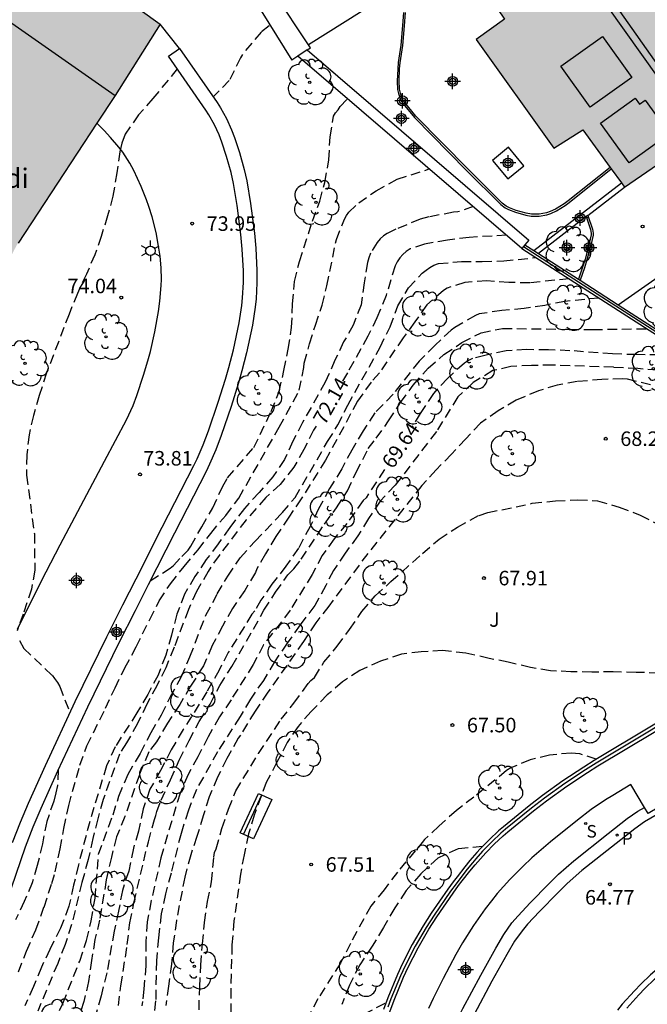
# Model space of a CAD drawing. Units: metres. Extents: x 581694 to 582045, y 4795540 to 4795791.
# Drawn here: x 581857 to 581889, y 4795707 to 4795758 of the extents above; entities that cross this region are included whole.
import ezdxf

# ---------------------------------------------------------------- set-up
doc = ezdxf.new("R2010")
doc.units = ezdxf.units.M
doc.header["$MEASUREMENT"] = 0
doc.linetypes.add('TRAZOS_NORMALES', pattern=[0.75, 0.5, -0.25])
for name, color, linetype in [('020194', 31, 'TRAZOS_NORMALES'), ('020195', 30, 'TRAZOS_NORMALES'), ('020204', 9, 'Continuous'), ('020307', 24, 'Continuous'), ('020308', 9, 'Continuous'), ('060108', 9, 'Continuous'), ('060113', 4, 'Continuous'), ('060124', 9, 'Continuous'), ('070105', 6, 'Continuous'), ('070108', 9, 'Continuous'), ('080104', 9, 'Continuous'), ('080109', 9, 'Continuous'), ('080110', 9, 'Continuous'), ('080304', 9, 'Continuous'), ('090202', 1, 'Continuous'), ('100101', 9, 'Continuous'), ('100105', 3, 'Continuous'), ('100107', 3, 'Continuous'), ('100202', 3, 'Continuous'), ('100302', 7, 'Continuous'), ('210204', 9, 'Continuous'), ('210205', 4, 'Continuous'), ('210304', 9, 'Continuous'), ('210305', 4, 'Continuous'), ('250203', 9, 'Continuous'), ('990501', 21, 'Continuous'), ('Centroides', 1, 'Continuous')]:
    doc.layers.add(name, color=color, linetype=linetype)
doc.layers.add('080111', color=7, linetype='Continuous', lineweight=30)
doc.styles.add('ARIAL', font='arial.ttf', dxfattribs={"height": 1})
doc.styles.add('ARIALI', font='ariali.ttf', dxfattribs={"height": 1})
doc.styles.add('ROMANS', font='romans__.ttf', dxfattribs={"height": 1})

# ---------------------------------------------------------------- blocks, each defined once
blk = doc.blocks.new('Centroide')
for points in [[(0.402, 0), (-0.402, 0)], [(0, -0.402), (0, 0.402)]]:
    blk.add_lwpolyline(points)
for radius in [0.256, 0.159]:
    blk.add_circle((0, 0), radius)
blk = doc.blocks.new('FAROLJ')
for p, q in [((0, 0.248), (0, 0.528)), ((-0.215, 0.124), (-0.458, 0.264)), ((0.215, 0.124), (0.458, 0.264)), ((-0.215, -0.124), (-0.458, -0.264)), ((0, -0.248), (0, -0.528)), ((0.215, -0.124), (0.458, -0.264))]:
    blk.add_line(p, q)
blk.add_circle((0, 0), 0.248)
blk = doc.blocks.new('COTAPU')
blk.add_circle((0, 0), 0.075)
blk = doc.blocks.new('PLUVI3')
blk.add_circle((0, 0), 0.055)
blk = doc.blocks.new('ARBOL')
blk.add_circle((0, 0), 0.0587)
for centre, radius, start, end in [((-0.28, 0.855), 0.3, 359.2878, 173.6078), ((0.097, 0.97), 0.21, 23.1565, 160.4665), ((0.438, 0.881), 0.24, 301.578, 139.328), ((-0.564, 0.381), 0.532, 92.28, 254.58), ((0.656, 0.288), 0.443, 319.8556, 114.7656), ((-0.091, 0.321), 0.12, 119.14, 310.56), ((0.819, -0.249), 0.383, 235.5275, 62.0275), ((-0.556, -0.339), 0.555, 142.64, 266.54), ((-0.039, -0.384), 0.21, 189.64, 323.88), ((-0.301, -0.676), 0.45, 213.78, 295.32), ((0.299, -0.624), 0.532, 224.67, 0.24)]:
    blk.add_arc(centre, radius, start, end)
blk = doc.blocks.new('SANEA')
blk.add_circle((0, 0), 0.055)
blk = doc.blocks.new('BANCO')
blk.add_line((1.125, 0.1875), (-1.125, 0.1875))
blk.add_lwpolyline([(1.125, 0.75), (1.125, 0), (-1.125, 0), (-1.125, 0.75)], close=True)

msp = doc.modelspace()

# ---------------------------------------------------------------- hatches: boundary and pattern name
at = {"layer": '990501'}
for points in [[(581889.376, 4795763.159), (581889.77, 4795763.448), (581886.486, 4795768.137), (581885.872, 4795769.01), (581883.215, 4795767.134), (581880.481, 4795771.017), (581881.308, 4795771.611), (581877.52, 4795776.886), (581871.121, 4795772.361), (581871.796, 4795771.408), (581868.956, 4795769.273), (581871.144, 4795766.159), (581874.208, 4795768.299), (581876.341, 4795765.19), (581875.13, 4795764.281), (581877.362, 4795761.099), (581877.592, 4795760.847), (581879.213, 4795761.91), (581881.604, 4795758.349), (581880.149, 4795757.304), (581884.145, 4795751.674), (581885.657, 4795752.632), (581887.8, 4795749.672), (581890.379, 4795751.444), (581891.054, 4795750.442), (581895.937, 4795753.957), (581892.871, 4795758.307)], [(581850.607, 4795735.741), (581856.413, 4795746.657), (581861.491, 4795754.402), (581863.822, 4795758.086), (581859.105, 4795761.46), (581856.18, 4795763.552), (581849.537, 4795753.511), (581849.469, 4795753.552), (581847.521, 4795750.27), (581847.61, 4795750.217), (581842.042, 4795739.822), (581835.573, 4795725.409), (581835.661, 4795725.37), (581831.734, 4795714.17), (581828.608, 4795702.758), (581828.489, 4795702.785), (581827.672, 4795699.116), (581827.768, 4795699.095), (581825.622, 4795687.217), (581835.152, 4795686.125), (581837.406, 4795698.851), (581840.796, 4795711.284), (581845.11, 4795723.58)]]:
    msp.add_hatch(color=256, dxfattribs=at).paths.add_polyline_path(points, flags=0)

# ---------------------------------------------------------------- linework, layer by layer
at = {"layer": '020194'}
for points, elevation in [([(581869.46, 4795757.998), (581869.032, 4795757.682), (581868.072, 4795756.531), (581867.967, 4795756.349), (581867.395, 4795755.175), (581866.555, 4795754.335)], 74.14), ([(581864.705, 4795755.777), (581863.449, 4795754.248), (581862.704, 4795753.399), (581862.021, 4795752.404), (581861.852, 4795751.944), (581861.748, 4795751.499), (581861.588, 4795750.413), (581861.384, 4795749.193), (581861.108, 4795748.188), (581860.78, 4795747.122), (581860.45, 4795746.173), (581860.012, 4795745.173), (581859.551, 4795744.177), (581859.12, 4795743.109), (581857.953, 4795740.067), (581857.579, 4795738.899), (581857.275, 4795737.872), (581857.052, 4795736.867), (581856.934, 4795735.823), (581856.922, 4795734.774), (581857.327, 4795731.747), (581857.349, 4795729.862), (581857.178, 4795728.892), (581856.754, 4795727.595), (581856.438, 4795726.726)], 74.14), ([(581863.308, 4795729.317), (581864.344, 4795729.975), (581864.504, 4795730.108), (581864.938, 4795730.574), (581865.27, 4795730.898), (581865.409, 4795731.102), (581865.969, 4795732.11), (581866.544, 4795733.094), (581867.045, 4795734.176), (581867.303, 4795734.635), (581868.659, 4795736.211), (581869.555, 4795738.071), (581869.971, 4795739.096), (581870.213, 4795740.195), (581870.431, 4795741.3), (581870.613, 4795742.406), (581870.659, 4795743.637), (581870.759, 4795744.784), (581871.015, 4795745.822), (581871.69, 4795747.915), (581872.069, 4795748.935), (581872.328, 4795749.909), (581872.536, 4795751.079), (581872.595, 4795752.27), (581872.779, 4795753.333), (581872.881, 4795753.513), (581873.015, 4795753.668), (581873.117, 4795753.842), (581873.492, 4795754.237)], 73.64), ([(581856.511, 4795709.11), (581856.918, 4795710.183), (581857.398, 4795711.274), (581857.825, 4795712.453), (581858.224, 4795713.665), (581858.399, 4795714.274), (581858.662, 4795715.46), (581858.857, 4795716.522), (581859.1, 4795717.704), (581859.68, 4795719.788), (581860.043, 4795720.793), (581861, 4795722.736), (581861.492, 4795723.795), (581861.997, 4795724.818), (581862.59, 4795725.905), (581863.282, 4795727.323), (581863.78, 4795728.288), (581864.356, 4795729.168), (581865.062, 4795730.066), (581865.779, 4795730.92), (581866.432, 4795731.769), (581867.207, 4795732.701), (581867.888, 4795733.599), (581869.97, 4795737.259), (581871.006, 4795739.165), (581871.234, 4795740.347), (581871.259, 4795740.569), (581871.537, 4795741.573), (581871.843, 4795742.541), (581872.194, 4795743.563), (581872.437, 4795744.572), (581872.921, 4795746.968), (581873.342, 4795748.016), (581873.442, 4795748.202), (581873.566, 4795748.376), (581874.075, 4795748.855), (581874.97, 4795749.474), (581876.068, 4795750.076), (581877.719, 4795750.608)], 73.14), ([(581879.988, 4795748.66), (581879.195, 4795748.388), (581878.977, 4795748.366), (581877.692, 4795748.13), (581877.251, 4795748.009), (581875.988, 4795747.49), (581875.549, 4795747.279), (581875.349, 4795747.144), (581875.181, 4795746.987), (581875.036, 4795746.814), (581874.683, 4795746.252), (581874.598, 4795746.02), (581874.534, 4795745.765), (581874.358, 4795744.718), (581874.201, 4795743.587), (581873.788, 4795742.539), (581873.297, 4795741.664), (581872.85, 4795740.716), (581872.352, 4795739.589), (581871.172, 4795737.5), (581870.668, 4795736.532), (581870.244, 4795735.591), (581869.638, 4795734.693), (581868.937, 4795733.878), (581868.172, 4795733.065), (581867.419, 4795732.068), (581866.819, 4795731.233), (581866.2, 4795730.415), (581865.62, 4795729.542), (581865.082, 4795728.635), (581864.686, 4795727.599), (581864.405, 4795726.509), (581864.108, 4795725.476), (581863.713, 4795724.446), (581863.188, 4795723.448), (581862.626, 4795722.492), (581861.499, 4795720.739), (581861.053, 4795719.747), (581860.187, 4795716.886), (581859.601, 4795714.633), (581859.35, 4795713.586), (581859.112, 4795712.494), (581858.676, 4795711.364), (581858.124, 4795710.269), (581857.689, 4795709.341), (581857.279, 4795708.346), (581856.838, 4795707.354)], 72.64), ([(581858.315, 4795706.436), (581858.798, 4795707.476), (581859.669, 4795709.66), (581860.019, 4795710.721), (581860.259, 4795711.739), (581860.461, 4795712.922), (581860.647, 4795715.182), (581861.391, 4795717.22), (581861.693, 4795718.184), (581862.165, 4795719.319), (581862.81, 4795720.412), (581863.353, 4795721.475), (581863.895, 4795722.393), (581864.343, 4795723.302), (581864.912, 4795724.335), (581865.359, 4795725.394), (581866.179, 4795727.536), (581866.774, 4795728.639), (581867.312, 4795729.563), (581867.956, 4795730.515), (581868.721, 4795731.364), (581870.126, 4795732.836), (581870.791, 4795733.627), (581872.473, 4795736.515), (581872.997, 4795737.373), (581873.514, 4795738.404), (581875.178, 4795741.391), (581875.697, 4795742.452), (581876.098, 4795743.526), (581876.651, 4795744.468), (581877.361, 4795745.22), (581877.556, 4795745.384), (581877.753, 4795745.52), (581877.96, 4795745.631), (581878.19, 4795745.714), (581879.382, 4795745.824), (581880.452, 4795745.818), (581881.562, 4795745.86), (581883.244, 4795746.025)], 71.64), ([(581884.942, 4795744.934), (581882.91, 4795744.722), (581881.83, 4795744.739), (581880.692, 4795744.821), (581879.548, 4795744.746), (581878.649, 4795744.447), (581878.455, 4795744.33), (581877.587, 4795743.586), (581876.971, 4795742.697), (581876.368, 4795741.877), (581875.147, 4795740.063), (581874.717, 4795739.593), (581874.018, 4795738.603), (581872.369, 4795735.559), (581871.113, 4795733.563), (581870.46, 4795732.613), (581869.801, 4795731.611), (581869.255, 4795730.707), (581868.821, 4795729.933), (581868.738, 4795729.744), (581868.187, 4795728.819), (581867.56, 4795727.885), (581867.044, 4795726.98), (581866.517, 4795725.967), (581866.056, 4795724.931), (581865.397, 4795723.879), (581864.831, 4795722.924), (581864.194, 4795721.957), (581863.633, 4795720.996), (581863.232, 4795720.476), (581862.749, 4795719.295), (581862.001, 4795717.139), (581861.576, 4795716.087), (581861.304, 4795715.042), (581861.041, 4795713.855), (581860.696, 4795711.776), (581860.455, 4795710.772), (581860.28, 4795709.702), (581860.129, 4795708.614), (581859.875, 4795707.567), (581859.297, 4795705.592)], 71.14), ([(581886.496, 4795743.935), (581884.721, 4795743.759), (581883.682, 4795743.557), (581882.613, 4795743.386), (581881.46, 4795743.289), (581880.304, 4795743.117), (581880.107, 4795743.036), (581879.043, 4795742.412), (581878.859, 4795742.281), (581878.021, 4795741.499), (581877.199, 4795740.678), (581875.854, 4795738.971), (581874.906, 4795737.998), (581874.306, 4795737.079), (581873.714, 4795736.078), (581873.206, 4795735.107), (581872.576, 4795734.093), (581872.005, 4795733.044), (581871.567, 4795732.128), (581870.961, 4795730.999), (581870.317, 4795730.084), (581869.595, 4795729.142), (581869.03, 4795728.311), (581868.712, 4795727.77), (581868.565, 4795727.597), (581867.343, 4795725.616), (581866.862, 4795724.706), (581866.24, 4795723.578), (581865.015, 4795721.627), (581864.387, 4795720.576), (581863.847, 4795719.518), (581863.29, 4795718.548), (581862.94, 4795717.528), (581862.702, 4795716.377), (581862.442, 4795715.498), (581862.197, 4795714.317), (581861.87, 4795713.317), (581861.674, 4795712.251), (581861.447, 4795711.206), (581861.067, 4795709.052), (581860.773, 4795707.862), (581860.445, 4795706.685)], 70.64), ([(581861.666, 4795707.359), (581861.799, 4795708.388), (581862.127, 4795710.513), (581862.256, 4795711.632), (581862.468, 4795712.678), (581862.972, 4795714.847), (581863.215, 4795715.832), (581863.534, 4795716.978), (581863.604, 4795717.18), (581863.644, 4795717.4), (581863.879, 4795717.981), (581864.352, 4795719.036), (581864.813, 4795720.042), (581865.315, 4795721.061), (581865.844, 4795722.049), (581866.402, 4795722.945), (581866.9, 4795723.901), (581867.523, 4795724.898), (581868.64, 4795726.82), (581869.181, 4795727.794), (581869.775, 4795728.724), (581870.423, 4795729.623), (581870.724, 4795729.939), (581871.103, 4795730.433), (581872.308, 4795732.254), (581872.935, 4795733.093), (581873.489, 4795733.967), (581873.941, 4795734.928), (581874.568, 4795736.163), (581874.981, 4795736.691), (581875.62, 4795737.581), (581876.239, 4795738.531), (581876.888, 4795739.431), (581877.661, 4795740.306), (581878.48, 4795741.017), (581879.398, 4795741.635), (581880.393, 4795742.142), (581881.499, 4795742.355), (581883.749, 4795742.348), (581884.949, 4795742.31), (581886.171, 4795742.306), (581888.962, 4795742.351)], 70.14), ([(581889.505, 4795740.203), (581888.495, 4795740.288), (581887.236, 4795740.354), (581884.089, 4795740.463), (581882.992, 4795740.453), (581881.937, 4795740.391), (581880.996, 4795740.183), (581879.991, 4795739.567), (581879.201, 4795738.826), (581878.087, 4795737.037), (581875.961, 4795734.26), (581875.19, 4795733.43), (581874.574, 4795732.532), (581874.036, 4795731.637), (581873.384, 4795730.753), (581872.77, 4795729.844), (581872.373, 4795729.072), (581871.804, 4795728.037), (581871.055, 4795727.04), (581870.379, 4795726.092), (581869.735, 4795725.139), (581869.158, 4795724.174), (581868.488, 4795723.206), (581867.958, 4795722.297), (581866.78, 4795720.484), (581865.7, 4795718.536), (581865.278, 4795717.458), (581864.9, 4795716.253), (581864.387, 4795714.203), (581864.096, 4795713.137), (581863.878, 4795712.105), (581863.73, 4795710.861), (581863.628, 4795709.677), (581863.59, 4795707.613), (581863.448, 4795706.54)], 69.14), ([(581889.145, 4795739.449), (581887.959, 4795739.737), (581887.701, 4795739.757), (581886.639, 4795739.727), (581885.362, 4795739.617), (581884.32, 4795739.429), (581883.354, 4795739.141), (581882.215, 4795738.658), (581881.274, 4795738.107), (581880.358, 4795737.46), (581879.602, 4795736.666), (581878.867, 4795735.857), (581878.071, 4795735.054), (581877.344, 4795734.249), (581874.542, 4795730.729), (581872.529, 4795728.005), (581871.857, 4795727.152), (581871.217, 4795726.179), (581869.389, 4795723.564), (581868.721, 4795722.582), (581867.969, 4795721.344), (581867.854, 4795721.178), (581867.268, 4795720.132), (581866.788, 4795719.172), (581866.355, 4795718.149), (581866.042, 4795717.177), (581865.724, 4795716.1), (581865.4, 4795715.149), (581865.097, 4795714.007), (581864.661, 4795711.753), (581864.502, 4795710.607), (581864.414, 4795709.509), (581864.26, 4795708.373), (581864.113, 4795707.361)], 68.64), ([(581865.83, 4795707.149), (581865.864, 4795708.311), (581865.929, 4795709.456), (581866.007, 4795710.548), (581866.113, 4795711.661), (581866.272, 4795712.736), (581866.478, 4795713.759), (581866.595, 4795715.043), (581866.63, 4795715.276), (581866.722, 4795715.466), (581867.013, 4795716.52), (581867.349, 4795717.512), (581867.725, 4795718.46), (581868.903, 4795720.389), (581870.07, 4795722.16), (581870.722, 4795722.996), (581871.467, 4795724.012), (581871.61, 4795724.164), (581871.792, 4795724.322), (581872.274, 4795725.108), (581872.967, 4795725.938), (581873.603, 4795726.796), (581874.241, 4795727.725), (581874.931, 4795728.543), (581875.737, 4795729.275), (581877.373, 4795730.734), (581878.229, 4795731.477), (581879.171, 4795732.089), (581880.291, 4795732.701), (581880.738, 4795732.842), (581883.042, 4795733.327), (581884.244, 4795733.449), (581885.39, 4795733.512), (581886.408, 4795733.456), (581887.523, 4795733.124), (581888.615, 4795732.712), (581889.709, 4795732.154)], 68.14), ([(581856.565, 4795726.242), (581856.789, 4795725.829), (581858.239, 4795724.439), (581858.374, 4795724.277), (581858.522, 4795724.059), (581858.634, 4795723.858), (581859.167, 4795722.497)], 74.14), ([(581889.583, 4795724.55), (581888.405, 4795724.587), (581887.219, 4795724.613), (581886.11, 4795724.601), (581885.031, 4795724.617), (581883.983, 4795724.669), (581882.944, 4795724.839), (581881.796, 4795725.111), (581880.812, 4795725.308), (581879.61, 4795725.578), (581878.406, 4795725.714), (581877.309, 4795725.655), (581876.291, 4795725.528), (581875.201, 4795725.167), (581874.127, 4795724.684), (581873.241, 4795724.089), (581872.455, 4795723.417), (581871.613, 4795722.556), (581870.949, 4795721.791), (581870.376, 4795720.965), (581869.856, 4795719.937), (581869.299, 4795718.89), (581868.676, 4795717.213), (581868.392, 4795716.236), (581868.157, 4795715.161), (581867.966, 4795714.148), (581867.63, 4795711.738), (581867.528, 4795710.508), (581867.473, 4795708.221), (581867.48, 4795702.313)], 67.64), ([(581858.552, 4795719.529), (581858.519, 4795718.735), (581858.443, 4795718.363), (581858.33, 4795717.937), (581857.966, 4795716.879), (581857.739, 4795715.721), (581857.477, 4795714.607), (581857.222, 4795713.704), (581856.807, 4795712.751), (581856.349, 4795711.797)], 73.64), ([(581880.473, 4795715.59), (581879.208, 4795715.461), (581878.169, 4795714.985), (581877.279, 4795714.175), (581876.528, 4795713.304), (581875.935, 4795712.416), (581875.359, 4795711.4), (581874.778, 4795710.442), (581874.129, 4795709.461), (581873.598, 4795708.424), (581873.199, 4795707.426)], 66.64), ([(581874.336, 4795706.911), (581875.48, 4795707.505)], 66.14)]:
    msp.add_lwpolyline(points, dxfattribs=dict(at, elevation=elevation))
at = {"layer": '020195'}
for points, elevation in [([(581881.709, 4795747.183), (581879.781, 4795747.069), (581878.659, 4795746.931), (581877.475, 4795746.721), (581876.737, 4795746.471), (581876.531, 4795746.341), (581876.348, 4795746.191), (581876.194, 4795746.015), (581876.067, 4795745.815), (581875.958, 4795745.597), (581875.488, 4795744.061), (581875.016, 4795742.914), (581874.55, 4795741.957), (581873.491, 4795740.062), (581873.184, 4795739.552)], 72.14), ([(581891.115, 4795740.968), (581888.416, 4795741.01), (581887.188, 4795741.046), (581884.972, 4795741.215), (581883.874, 4795741.259), (581882.747, 4795741.27), (581881.684, 4795741.198), (581880.591, 4795740.973), (581879.951, 4795740.812), (581879.749, 4795740.712), (581879.531, 4795740.575), (581878.657, 4795739.784), (581877.932, 4795739.009), (581877.25, 4795737.971), (581876.815, 4795737.245)], 69.64), ([(581871.871, 4795737.311), (581871.75, 4795737.109), (581871.245, 4795736.108), (581870.725, 4795735.198), (581870.022, 4795734.299), (581869.275, 4795733.621), (581868.259, 4795732.467), (581866.866, 4795730.636), (581866.299, 4795729.808), (581865.708, 4795728.765), (581865.282, 4795727.838), (581864.545, 4795725.881), (581864.112, 4795724.82), (581863.655, 4795723.894), (581863.139, 4795722.94), (581862.656, 4795721.946), (581862.083, 4795720.939), (581861.715, 4795720.352), (581860.88, 4795718.011), (581860.601, 4795717.014), (581860.348, 4795716.003), (581860.106, 4795714.909), (581859.783, 4795713.733), (581859.249, 4795711.546), (581858.91, 4795710.522), (581858.531, 4795709.547), (581857.505, 4795707.083)], 72.14), ([(581875.404, 4795735.067), (581874.459, 4795733.604), (581874.307, 4795733.465), (581873.469, 4795732.288), (581872.805, 4795731.491), (581872.196, 4795730.633), (581871.67, 4795729.641), (581870.541, 4795727.801), (581869.166, 4795726.012), (581868.629, 4795724.989), (581867.487, 4795723.175), (581866.89, 4795722.291), (581866.299, 4795721.261), (581865.777, 4795720.227), (581865.27, 4795719.307), (581864.85, 4795718.347), (581863.856, 4795715.008), (581863.367, 4795712.79), (581863.158, 4795711.688), (581863.08, 4795710.651), (581863.078, 4795709.43), (581862.987, 4795708.206), (581862.916, 4795707.568), (581862.882, 4795707.358)], 69.64), ([(581886.344, 4795720.092), (581885.5, 4795720.369), (581885.047, 4795720.414), (581883.932, 4795720.314), (581882.928, 4795720.062), (581881.933, 4795719.656), (581881.709, 4795719.507), (581880.028, 4795718.143), (581879.131, 4795717.449), (581878.207, 4795716.642), (581877.481, 4795715.941), (581876.071, 4795714.259), (581875.385, 4795713.354), (581874.706, 4795712.504), (581873.646, 4795710.573), (581873.132, 4795709.553), (581871.969, 4795707.717), (581871.439, 4795706.693)], 67.14)]:
    msp.add_lwpolyline(points, dxfattribs=dict(at, elevation=elevation))
at = {"layer": '060108', "flags": 128}
for points in [[(581887.926, 4795707.237), (581888.538, 4795707.926), (581888.856, 4795708.254), (581889.351, 4795708.724), (581890.138, 4795709.385), (581891.391, 4795710.34), (581892.03, 4795710.797), (581893.02, 4795711.437), (581898.503, 4795714.709), (581905.431, 4795718.819), (581913.527, 4795723.657), (581920.023, 4795727.449), (581926.415, 4795731.286), (581935.214, 4795736.607)], [(581888.831, 4795717.609), (581888.122, 4795718.787), (581887.193, 4795718.229), (581886.815, 4795717.993), (581886.082, 4795717.49), (581885.371, 4795716.954), (581883.979, 4795715.829), (581883.01, 4795714.994), (581882.545, 4795714.559), (581881.873, 4795713.878), (581881.233, 4795713.16), (581880.925, 4795712.785), (581880.6, 4795712.364), (581879.997, 4795711.501), (581879.443, 4795710.612), (581879.096, 4795710.006), (581878.435, 4795708.763), (581877.922, 4795707.732), (581877.681, 4795707.213)], [(581889.936, 4795718.257), (581890.121, 4795717.949), (581889.023, 4795717.289), (581888.831, 4795717.609)]]:
    msp.add_lwpolyline(points, dxfattribs=at)
at = {"layer": '060113'}
msp.add_lwpolyline([(581936.506, 4795745.239), (581931.812, 4795742.427), (581926.689, 4795739.354), (581919.181, 4795734.85), (581912.183, 4795730.598), (581905.801, 4795726.864), (581898.685, 4795722.645), (581892.067, 4795718.745), (581888.839, 4795716.853), (581888.329, 4795716.507), (581887.363, 4795715.741), (581885.605, 4795714.347), (581884.843, 4795713.671), (581884.357, 4795713.198), (581883.409, 4795712.221), (581882.797, 4795711.569), (581882.509, 4795711.23), (581882.123, 4795710.685), (581881.72, 4795710.003), (581880.957, 4795708.617), (581880.037, 4795706.9)], dxfattribs=at)
at = {"layer": '060113', "flags": 128}
for points in [[(581935.053, 4795736.865), (581926.254, 4795731.544), (581919.864, 4795727.708), (581913.368, 4795723.916), (581905.271, 4795719.078), (581898.343, 4795714.968), (581892.855, 4795711.693), (581891.855, 4795711.046), (581891.206, 4795710.582), (581889.943, 4795709.62), (581889.144, 4795708.948), (581888.637, 4795708.467), (581888.31, 4795708.13), (581887.689, 4795707.43), (581887.444, 4795707.129)], [(581877.383, 4795699.495), (581877.616, 4795701.368), (581877.807, 4795702.477), (581877.93, 4795703.039), (581878.149, 4795703.869), (581878.511, 4795704.956), (581878.698, 4795705.538), (581878.96, 4795706.125), (581879.299, 4795706.904), (581879.456, 4795707.206), (581880.38, 4795708.931), (581881.149, 4795710.329), (581881.571, 4795711.043), (581881.99, 4795711.633), (581882.307, 4795712.007), (581882.934, 4795712.675), (581883.892, 4795713.662), (581884.396, 4795714.152), (581885.183, 4795714.851), (581886.955, 4795716.256), (581887.94, 4795717.037), (581888.488, 4795717.409), (581888.831, 4795717.609)]]:
    msp.add_lwpolyline(points, dxfattribs=at)
at = {"layer": '060124'}
msp.add_lwpolyline([(581864.821, 4795756.836), (581863.822, 4795758.086)], dxfattribs=at)
at = {"layer": '070105', "flags": 128}
for points in [[(581866.573, 4795762.768), (581870.626, 4795756.239)], [(581875.137, 4795759.312), (581871.482, 4795757.026)], [(581887.062, 4795750.691), (581884.89, 4795748.952), (581884.684, 4795748.8), (581884.24, 4795748.532), (581883.963, 4795748.403), (581883.774, 4795748.341), (581883.39, 4795748.27), (581882.996, 4795748.274), (581882.731, 4795748.314), (581882.204, 4795748.466), (581881.855, 4795748.6), (581881.693, 4795748.682), (581881.476, 4795748.844), (581879.72, 4795750.602), (581877.034, 4795753.334), (581876.456, 4795754.038), (581876.356, 4795754.187), (581876.303, 4795754.295), (581876.226, 4795754.526), (581876.184, 4795754.735), (581876.16, 4795755.154), (581876.187, 4795755.784), (581876.218, 4795756.098), (581876.35, 4795756.996), (581876.442, 4795758.006), (581876.484, 4795758.702)], [(581887.476, 4795743.591), (581896.3, 4795749.77), (581894.23, 4795752.728)], [(581883.117, 4795746.392), (581887.639, 4795749.895)], [(581885.905, 4795748.209), (581887.8, 4795749.672)], [(581885.822, 4795748.144), (581883.355, 4795746.239)], [(581885.905, 4795748.209), (581886.148, 4795747.5), (581886.188, 4795747.291), (581886.18, 4795747.186), (581886.074, 4795746.738), (581885.861, 4795745.91), (581885.736, 4795745.502), (581885.512, 4795744.853)], [(581885.905, 4795748.209), (581885.822, 4795748.144)], [(581882.504, 4795746.5), (581895.843, 4795737.937), (581914.324, 4795736.603)], [(581882.662, 4795746.684), (581883.117, 4795746.392)], [(581883.117, 4795746.392), (581883.355, 4795746.239)], [(581883.355, 4795746.239), (581885.425, 4795744.909)], [(581885.425, 4795744.909), (581885.512, 4795744.853)], [(581885.512, 4795744.853), (581887.476, 4795743.591)], [(581887.476, 4795743.591), (581895.909, 4795738.173), (581900.225, 4795737.861)], [(581892.073, 4795723.529), (581886.243, 4795720.031), (581885.693, 4795719.691), (581884.616, 4795718.975), (581883.569, 4795718.218), (581882.885, 4795717.693), (581881.545, 4795716.604), (581881.3, 4795716.393), (581880.831, 4795715.956), (581880.386, 4795715.5), (581880.356, 4795715.467), (581880.181, 4795715.269), (581879.821, 4795714.862), (581879.548, 4795714.53), (581879.154, 4795714.026), (581878.96, 4795713.768), (581878.673, 4795713.374), (581877.818, 4795712.133), (581877.412, 4795711.493), (581876.842, 4795710.514), (581876.32, 4795709.502), (581876.078, 4795708.975), (581875.579, 4795707.771), (581875.352, 4795707.159)], [(581875.676, 4795707.044), (581875.899, 4795707.645), (581876.393, 4795708.837), (581876.629, 4795709.351), (581877.143, 4795710.349), (581877.705, 4795711.314), (581878.105, 4795711.943), (581878.953, 4795713.175), (581879.236, 4795713.563), (581879.427, 4795713.817), (581879.816, 4795714.315), (581880.082, 4795714.639), (581880.635, 4795715.264), (581881.073, 4795715.713), (581881.534, 4795716.143), (581881.775, 4795716.351), (581883.103, 4795717.43), (581883.781, 4795717.95), (581884.819, 4795718.7), (581885.886, 4795719.41), (581886.431, 4795719.747), (581892.247, 4795723.237)]]:
    msp.add_lwpolyline(points, dxfattribs=at)
at = {"layer": '070108', "flags": 128}
for points in [[(581882.583, 4795746.592), (581895.87, 4795738.055), (581915.111, 4795736.667)], [(581892.16, 4795723.383), (581886.337, 4795719.889), (581885.789, 4795719.55), (581884.718, 4795718.838), (581883.675, 4795718.084), (581882.994, 4795717.562), (581881.66, 4795716.478), (581881.417, 4795716.269), (581880.952, 4795715.835), (581880.511, 4795715.383), (581880.471, 4795715.337), (581880.13, 4795714.946), (581879.955, 4795714.748), (581879.685, 4795714.42), (581879.294, 4795713.919), (581879.101, 4795713.663), (581878.817, 4795713.272), (581877.965, 4795712.036), (581877.562, 4795711.402), (581876.996, 4795710.429), (581876.478, 4795709.425), (581876.239, 4795708.905), (581875.743, 4795707.707), (581875.582, 4795707.273)]]:
    msp.add_lwpolyline(points, dxfattribs=at)
at = {"layer": '080104', "flags": 128}
msp.add_lwpolyline([(581889.376, 4795763.159), (581889.072, 4795762.927), (581888.735, 4795763.37), (581885.779, 4795761.273), (581889.548, 4795755.94), (581892.871, 4795758.307)], dxfattribs=at)
at = {"layer": '080109', "flags": 128}
msp.add_lwpolyline([(581885.01, 4795761.697), (581892.34, 4795751.368)], dxfattribs=at)
at = {"layer": '080110', "flags": 128}
for points in [[(581853.733, 4795759.853), (581861.491, 4795754.402)], [(581886.665, 4795757.456), (581888.185, 4795755.327), (581886.036, 4795753.793), (581884.516, 4795755.922), (581886.665, 4795757.456)], [(581888.359, 4795754.263), (581888.578, 4795753.956), (581888.868, 4795754.164), (581890.12, 4795752.42), (581888.04, 4795750.925), (581886.568, 4795752.976), (581888.359, 4795754.263)]]:
    msp.add_lwpolyline(points, dxfattribs=at)
at = {"layer": '080111', "flags": 128}
for points in [[(581879.409, 4795761.619), (581881.604, 4795758.349), (581880.149, 4795757.304), (581884.145, 4795751.674), (581885.657, 4795752.632), (581887.062, 4795750.691)], [(581863.822, 4795758.086), (581861.491, 4795754.402), (581860.551, 4795752.97)], [(581860.551, 4795752.97), (581856.489, 4795746.773)], [(581887.8, 4795749.672), (581890.379, 4795751.444), (581891.054, 4795750.442), (581894.23, 4795752.728)], [(581887.062, 4795750.691), (581887.121, 4795750.61)], [(581887.121, 4795750.61), (581887.639, 4795749.895)], [(581887.639, 4795749.895), (581887.8, 4795749.672)]]:
    msp.add_lwpolyline(points, dxfattribs=at)
at = {"layer": '080111'}
msp.add_lwpolyline([(581862.791, 4795758.824), (581863.822, 4795758.086)], dxfattribs=at)
at = {"layer": '100101', "flags": 128}
msp.add_lwpolyline([(581881.815, 4795751.733), (581880.985, 4795751.045), (581881.778, 4795750.089), (581882.607, 4795750.776), (581881.815, 4795751.733)], dxfattribs=at)
at = {"layer": '100105', "flags": 128}
for points in [[(581876.384, 4795758.7), (581876.343, 4795758.014), (581876.251, 4795757.008), (581876.119, 4795756.11), (581876.088, 4795755.791), (581876.06, 4795755.153), (581876.085, 4795754.722), (581876.129, 4795754.5), (581876.211, 4795754.257), (581876.269, 4795754.137), (581876.376, 4795753.978), (581876.96, 4795753.267), (581879.649, 4795750.532), (581881.41, 4795748.768), (581881.64, 4795748.597), (581881.814, 4795748.509), (581882.172, 4795748.371), (581882.71, 4795748.216), (581882.988, 4795748.174), (581883.399, 4795748.17), (581883.799, 4795748.244), (581884, 4795748.31), (581884.287, 4795748.444), (581884.74, 4795748.717), (581884.951, 4795748.873), (581887.121, 4795750.61)], [(581856.462, 4795726.818), (581857.698, 4795729.32), (581858.66, 4795731.179), (581860.954, 4795735.497), (581862.084, 4795737.639), (581862.427, 4795738.385), (581862.622, 4795738.897), (581862.97, 4795739.941), (581863.191, 4795740.681), (581863.321, 4795741.177), (581863.554, 4795742.183), (581863.745, 4795743.248), (581863.812, 4795743.782), (581863.874, 4795744.583), (581863.884, 4795744.887), (581863.87, 4795745.496), (581863.818, 4795746.105), (581863.763, 4795746.512), (581863.612, 4795747.323), (581863.407, 4795748.136), (581863.244, 4795748.664), (581863.122, 4795749.013), (581862.847, 4795749.705), (581862.471, 4795750.521), (581862.259, 4795750.913), (581861.889, 4795751.473), (581861.686, 4795751.736), (581861.262, 4795752.241), (581860.923, 4795752.599), (581860.551, 4795752.97)], [(581885.822, 4795748.144), (581886.051, 4795747.474), (581886.087, 4795747.285), (581886.081, 4795747.202), (581885.977, 4795746.762), (581885.765, 4795745.937), (581885.641, 4795745.533), (581885.425, 4795744.909)]]:
    msp.add_lwpolyline(points, dxfattribs=at)
at = {"layer": '100107', "flags": 128}
for points in [[(581871.482, 4795757.026), (581866.263, 4795764.892)], [(581871.411, 4795756.76), (581870.927, 4795756.439)], [(581871.411, 4795756.76), (581871.582, 4795756.874), (581871.482, 4795757.026)], [(581871.411, 4795756.76), (581882.867, 4795746.923), (581882.662, 4795746.684)], [(581870.927, 4795756.439), (581870.626, 4795756.239)], [(581882.504, 4795746.5), (581870.927, 4795756.439)], [(581882.662, 4795746.684), (581882.583, 4795746.592), (581882.504, 4795746.5)]]:
    msp.add_lwpolyline(points, dxfattribs=at)
at = {"layer": '100107'}
for points in [[(581864.821, 4795756.836), (581866.762, 4795754.036), (581866.94, 4795753.765), (581867.248, 4795753.21), (581867.51, 4795752.635), (581867.665, 4795752.236), (581867.925, 4795751.455), (581868.161, 4795750.582), (581868.291, 4795749.988), (581868.493, 4795748.823), (581868.688, 4795747.294), (581868.759, 4795746.516), (581868.818, 4795745.36), (581868.821, 4795744.726), (581868.778, 4795743.894), (581868.735, 4795743.462), (581868.593, 4795742.525), (581868.287, 4795741.101), (581868.047, 4795740.168), (581867.871, 4795739.546), (581867.486, 4795738.329), (581866.976, 4795736.834), (581866.692, 4795736.082), (581866.373, 4795735.34), (581866.193, 4795734.969), (581864.556, 4795731.778), (581863.2, 4795729.103), (581862.524, 4795727.765), (581861.697, 4795726.11), (581860.072, 4795722.786), (581858.529, 4795719.479), (581857.657, 4795717.547), (581857.252, 4795716.582), (581856.856, 4795715.548), (581856.129, 4795713.429)], [(581856.199, 4795715.787), (581856.604, 4795716.842), (581857.017, 4795717.826), (581857.894, 4795719.77), (581859.442, 4795723.087), (581861.071, 4795726.419), (581861.9, 4795728.079), (581862.577, 4795729.418), (581863.934, 4795732.095), (581865.568, 4795735.281), (581865.738, 4795735.631), (581866.044, 4795736.343), (581866.318, 4795737.07), (581866.822, 4795738.547), (581867.202, 4795739.747), (581867.373, 4795740.35), (581867.607, 4795741.261), (581867.906, 4795742.651), (581868.042, 4795743.548), (581868.081, 4795743.946), (581868.122, 4795744.743), (581868.12, 4795745.341), (581868.062, 4795746.467), (581867.994, 4795747.218), (581867.802, 4795748.719), (581867.605, 4795749.854), (581867.482, 4795750.416), (581867.256, 4795751.254), (581867.008, 4795751.999), (581866.866, 4795752.363), (581866.624, 4795752.895), (581866.342, 4795753.403), (581866.183, 4795753.646), (581864.247, 4795756.438), (581864.821, 4795756.836)]]:
    msp.add_lwpolyline(points, dxfattribs=at)

# ---------------------------------------------------------------- block references
at = {"layer": '020204', "rotation": 359.9987685839998}
for p in [(581865.476, 4795747.784, 73.952), (581888.738, 4795747.631, 73.478), (581861.812, 4795743.96, 74.04), (581886.834, 4795736.665, 68.286), (581862.782, 4795734.82, 73.814), (581880.54, 4795729.46, 67.906), (581878.915, 4795721.862, 67.496), (581871.62, 4795714.658, 67.508), (581887.047, 4795713.633, 64.768)]:
    msp.add_blockref('COTAPU', p, dxfattribs=at)
at = {"layer": '090202', "rotation": 245.1205575822194}
msp.add_blockref('BANCO', (581868.431, 4795717.313), dxfattribs=at)
at = {"layer": '100202', "rotation": 359.9987685839998}
for p in [(581871.549, 4795755.091), (581871.87, 4795748.876), (581884.856, 4795746.465), (581884.91, 4795743.428), (581889.914, 4795743.553), (581877.427, 4795743.11), (581861.032, 4795741.931), (581856.847, 4795740.561), (581879.884, 4795740.394), (581889.295, 4795740.28), (581868.91, 4795739.001), (581877.186, 4795738.557), (581882.01, 4795735.891), (581876.065, 4795733.525), (581872.659, 4795732.748), (581875.38, 4795729.201), (581870.491, 4795725.969), (581865.465, 4795723.441), (581885.736, 4795722.108), (581870.912, 4795720.378), (581863.855, 4795718.961), (581881.357, 4795718.608), (581877.662, 4795714.495), (581861.333, 4795713.116), (581865.592, 4795709.387), (581874.157, 4795708.997), (581858.789, 4795706.522)]:
    msp.add_blockref('ARBOL', p, dxfattribs=at)
at = {"layer": '210204', "rotation": 359.9987685839998}
msp.add_blockref('SANEA', (581885.797, 4795716.773, 64.987), dxfattribs=at)
at = {"layer": '210205', "rotation": 359.9987685839998}
msp.add_blockref('PLUVI3', (581887.42, 4795716.177, 64.886), dxfattribs=at)
at = {"layer": '250203', "rotation": 359.9987685839998}
msp.add_blockref('FAROLJ', (581863.322, 4795746.375), dxfattribs=at)
at = {"layer": 'Centroides', "rotation": 359.9987685839998}
for p in [(581878.927, 4795755.136), (581876.338, 4795754.126), (581876.28, 4795753.216), (581876.923, 4795751.666), (581881.788, 4795750.917), (581885.507, 4795748.077), (581884.831, 4795746.537), (581885.969, 4795746.537), (581861.577, 4795726.672), (581879.602, 4795709.205)]:
    msp.add_blockref('Centroide', p, dxfattribs=at)
at = {"layer": 'Centroides'}
msp.add_blockref('Centroide', (581859.505, 4795729.333), dxfattribs=at)

# ---------------------------------------------------------------- texts
at = {"layer": '020307', "style": 'ARIALI'}
for s, rotation, p in [('72.14', 60.3708, (581872.329, 4795737.324)), ('69.64', 55.9518, (581875.839, 4795735.057))]:
    msp.add_text(s, height=0.75, rotation=rotation, dxfattribs=at).set_placement(p)
at = {"layer": '020308', "style": 'ARIAL'}
for s, p in [('73.95', (581866.226, 4795747.409)), ('74.04', (581859.037, 4795744.185)), ('68.29', (581887.584, 4795736.29)), ('73.81', (581862.949, 4795735.278)), ('67.91', (581881.29, 4795729.085)), ('67.50', (581879.665, 4795721.487)), ('67.51', (581872.37, 4795714.283)), ('64.77', (581885.763, 4795712.584))]:
    msp.add_text(s, height=0.75, rotation=359.9988, dxfattribs=at).set_placement(p)
at = {"layer": '080304', "style": 'ARIALI'}
msp.add_text('Melodi', height=1, dxfattribs=at).set_placement((581852.736, 4795749.631))
at = {"layer": '100302', "style": 'ARIAL'}
msp.add_text('J', height=0.75, rotation=359.9988, dxfattribs=at).set_placement((581880.811, 4795726.942))
at = {"layer": '210304', "style": 'ROMANS'}
msp.add_text('S', height=0.65, rotation=359.9988, dxfattribs=at).set_placement((581885.84, 4795716.047))
at = {"layer": '210305', "style": 'ROMANS'}
msp.add_text('P', height=0.65, rotation=359.9988, dxfattribs=at).set_placement((581887.664, 4795715.678))

doc.saveas('drawing.dxf')
